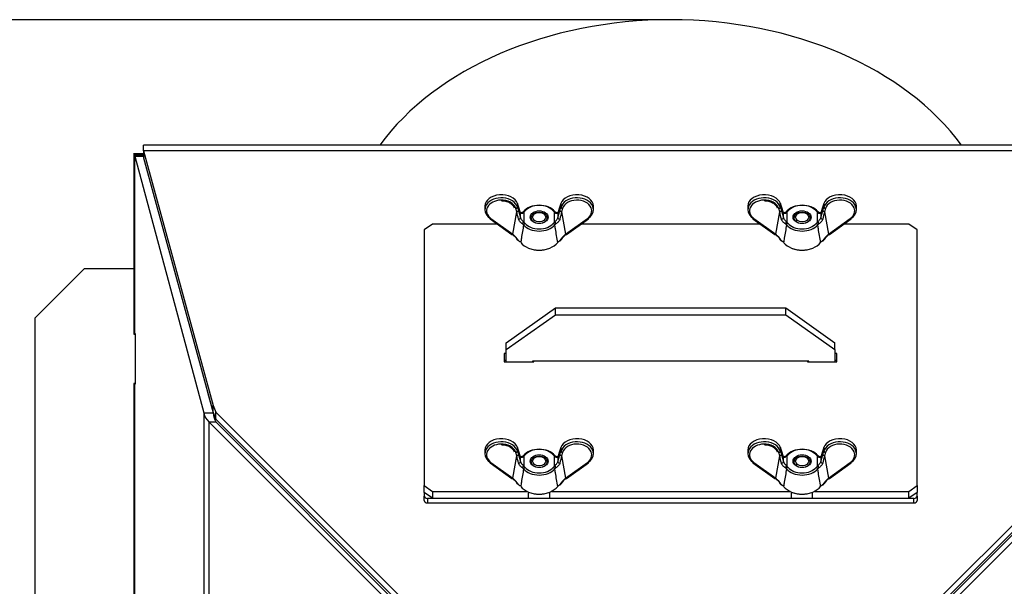
# Model space of a CAD drawing. Units: millimetres. Extents: x 0 to 847, y 297 to 1188.
# Drawn here: x 72 to 102, y 497 to 514 of the extents above; entities that cross this region are included whole.
import ezdxf

# ---------------------------------------------------------------- set-up
doc = ezdxf.new("R2010")
doc.units = ezdxf.units.MM
for name, color, linetype in [('Default', 7, 'Continuous'), ('H03-155-3', 7, 'Continuous'), ('H03-156-1', 7, 'Continuous'), ('H03-199_TES004', 7, 'Continuous'), ('H03-202-0', 7, 'Continuous'), ('H03-203-1', 7, 'Continuous'), ('H03-204-0', 7, 'Continuous'), ('H03-206-0', 7, 'Continuous'), ('H03-207-0', 7, 'Continuous'), ('NUT_DIN_315_M6_0', 7, 'Continuous'), ('SCREW_DIN_933_M6', 7, 'Continuous')]:
    doc.layers.add(name, color=color, linetype=linetype)
doc.styles.add('SEACAD_Arial', font='ARIALN.TTF', dxfattribs={"width": 0.83})
doc.dimstyles.new('ISO', dxfattribs={"dimtxt": 5.25, "dimasz": 5.25, "dimexe": 2.625, "dimexo": 0, "dimgap": 2.625, "dimtad": 1, "dimdec": 0, "dimlfac": 10, "dimrnd": 10, "dimtxsty": 'SEACAD_Arial', "dimblk1": '_SE_FILLED', "dimblk2": '_SE_FILLED', "dimsah": 1, "dimcen": 2.625, "dimadec": 0, "dimazin": 0, "dimtfac": 1, "dimtdec": 0, "dimtmove": 0, "dimatfit": 3, "dimfxl": 0, "dimtolj": 1, "dimarcsym": 0})

# ---------------------------------------------------------------- blocks, each defined once
blk = doc.blocks.new('SE14')
at = {"layer": 'H03-155-3', "color": 7, "linetype": 'Continuous'}
blk.add_ellipse((91.956, 506.868), major_axis=(9.95, 0), ratio=0.707107, start_param=0.474775, end_param=2.666817, dxfattribs=at)
at = {"layer": 'H03-156-1', "color": 7, "linetype": 'Continuous'}
for p, q in [((72.62, 504.835), (74.12, 506.335)), ((74.12, 506.335), (75.62, 506.335)), ((75.62, 506.335), (75.62, 504.335)), ((72.62, 469.335), (72.62, 504.835)), ((75.62, 504.335), (75.664, 504.335)), ((75.664, 502.835), (75.62, 502.835)), ((75.62, 502.835), (75.62, 487.085))]:
    blk.add_line(p, q, dxfattribs=at)
at = {"layer": 'H03-199_TES004', "color": 7, "linetype": 'Continuous'}
for p, q in [((84.456, 499.514), (84.456, 499.408)), ((84.456, 499.267), (84.456, 499.408)), ((99.456, 499.408), (99.456, 499.514)), ((99.456, 499.408), (99.456, 499.267)), ((84.556, 499.338), (99.356, 499.338)), ((84.556, 499.338), (84.556, 499.196)), ((84.556, 499.196), (99.356, 499.196)), ((99.356, 499.196), (99.356, 499.338))]:
    blk.add_line(p, q, dxfattribs=at)
for centre, major_axis, start_param, end_param in [((84.556, 499.408), (-0.1, 0), 0, 1.570796), ((99.356, 499.408), (-0.1, 0), 1.570796, 3.141593), ((84.556, 499.267), (0.1, 0), 3.141593, 4.712389), ((99.356, 499.267), (0.1, 0), 4.712389, 6.283185)]:
    blk.add_ellipse(centre, major_axis=major_axis, ratio=0.707107, start_param=start_param, end_param=end_param, dxfattribs=at)
at = {"layer": 'H03-202-0', "color": 7, "linetype": 'Continuous'}
for p, q in [((75.62, 509.835), (75.916, 509.835)), ((75.62, 509.835), (75.62, 506.335)), ((75.641, 509.791), (75.641, 504.355)), ((75.641, 509.791), (75.93, 509.791)), ((75.656, 509.747), (77.749, 501.935)), ((75.656, 509.747), (75.916, 509.747)), ((75.641, 504.355), (75.62, 504.355)), ((75.641, 504.355), (75.664, 504.355)), ((75.664, 504.355), (75.664, 502.815)), ((75.641, 502.815), (75.62, 502.815)), ((75.641, 502.815), (75.641, 487.105)), ((75.664, 502.815), (75.641, 502.815)), ((77.869, 502.568), (78.039, 501.935)), ((77.749, 501.935), (77.749, 465.635)), ((77.749, 501.935), (78.039, 501.935)), ((77.904, 501.667), (77.904, 465.635)), ((77.904, 501.667), (83.664, 495.907)), ((77.904, 501.667), (78.116, 501.667)), ((78.116, 501.667), (83.876, 495.907))]:
    blk.add_line(p, q, dxfattribs=at)
for centre, radius, start, end in [((74.695, 509.372), 1.035, 23.9323, 26.586), ((78.328, 502.091), 0.6, 195, 225)]:
    blk.add_arc(centre, radius, start, end, dxfattribs=at)
for centre, major_axis, ratio, start_param, end_param in [((75.6, 509.525), (0, 0.308), 0.258819, -0.767789, -0.527659), ((78.328, 502.091), (0, -0.6), 0.5, 4.974188, 5.497787)]:
    blk.add_ellipse(centre, major_axis=major_axis, ratio=ratio, start_param=start_param, end_param=end_param, dxfattribs=at)
at = {"layer": 'H03-203-1', "color": 7, "linetype": 'Continuous'}
for p, q in [((100.037, 495.907), (105.796, 501.667)), ((100.249, 495.907), (106.009, 501.667))]:
    blk.add_line(p, q, dxfattribs=at)
at = {"layer": 'H03-204-0', "color": 7, "linetype": 'Continuous'}
for p, q in [((75.916, 509.909), (75.916, 510.085)), ((107.996, 510.085), (75.916, 510.085)), ((107.996, 509.909), (75.916, 509.909)), ((75.916, 509.909), (75.916, 509.697)), ((75.916, 509.909), (78.039, 502.161)), ((75.916, 509.697), (78.039, 501.949)), ((78.039, 501.949), (78.039, 502.161)), ((78.039, 502.161), (78.116, 501.96)), ((78.039, 501.949), (78.116, 501.748)), ((78.116, 501.748), (78.116, 501.96)), ((78.116, 501.96), (83.876, 496.2)), ((100.037, 496.2), (105.796, 501.96)), ((78.116, 501.748), (83.876, 495.988)), ((100.037, 495.988), (105.796, 501.748))]:
    blk.add_line(p, q, dxfattribs=at)
at = {"layer": 'H03-206-0', "color": 7, "linetype": 'Continuous'}
for p, q in [((84.706, 507.681), (84.456, 507.505)), ((84.456, 507.505), (84.456, 499.727)), ((86.689, 507.681), (84.706, 507.681)), ((94.689, 507.681), (89.223, 507.681)), ((99.206, 507.681), (97.223, 507.681)), ((99.456, 507.505), (99.206, 507.681)), ((99.456, 499.727), (99.456, 507.505)), ((86.956, 503.743), (86.896, 503.743)), ((86.896, 503.743), (86.896, 503.488)), ((97.016, 503.743), (96.956, 503.743)), ((97.016, 503.488), (97.016, 503.743)), ((86.956, 503.531), (86.896, 503.531)), ((86.896, 503.488), (87.796, 503.488)), ((87.796, 503.488), (87.796, 503.51)), ((96.116, 503.51), (96.116, 503.488)), ((96.116, 503.488), (97.016, 503.488)), ((97.016, 503.531), (96.956, 503.531)), ((84.456, 499.727), (84.706, 499.55)), ((84.456, 499.514), (84.456, 499.727)), ((99.206, 499.55), (99.456, 499.727)), ((99.456, 499.727), (99.456, 499.514)), ((84.706, 499.338), (84.456, 499.514)), ((84.706, 499.55), (87.583, 499.55)), ((84.706, 499.55), (84.706, 499.338)), ((87.636, 499.338), (87.636, 499.526)), ((88.276, 499.338), (88.276, 499.526)), ((88.329, 499.55), (95.583, 499.55)), ((95.636, 499.338), (95.636, 499.526)), ((96.276, 499.338), (96.276, 499.526)), ((96.329, 499.55), (99.206, 499.55)), ((99.206, 499.338), (99.206, 499.55)), ((99.456, 499.514), (99.206, 499.338)), ((84.706, 499.338), (87.636, 499.338)), ((88.276, 499.338), (95.636, 499.338)), ((96.276, 499.338), (99.206, 499.338))]:
    blk.add_line(p, q, dxfattribs=at)
at = {"layer": 'H03-207-0', "color": 7, "linetype": 'Continuous'}
for p, q in [((86.956, 504.075), (88.456, 505.136)), ((88.456, 505.136), (95.456, 505.136)), ((88.456, 504.924), (88.456, 505.136)), ((95.456, 505.136), (96.956, 504.075)), ((95.456, 504.924), (95.456, 505.136)), ((86.956, 503.863), (88.456, 504.924)), ((88.456, 504.924), (95.456, 504.924)), ((95.456, 504.924), (96.956, 503.863)), ((86.956, 503.863), (86.956, 504.075)), ((96.956, 503.863), (96.956, 504.075)), ((86.956, 503.488), (86.956, 503.863)), ((96.956, 503.863), (96.956, 503.488)), ((96.156, 503.51), (87.756, 503.51)), ((87.756, 503.51), (87.756, 503.488)), ((96.156, 503.488), (96.156, 503.51))]:
    blk.add_line(p, q, dxfattribs=at)
at = {"layer": 'NUT_DIN_315_M6_0', "color": 7, "linetype": 'Continuous'}
for p, q in [((86.306, 508.233), (86.306, 508.12)), ((87.275, 508.059), (87.246, 508.156)), ((87.323, 508.222), (87.293, 508.314)), ((87.295, 508.307), (87.295, 508.198)), ((87.324, 508.215), (87.295, 508.307)), ((87.295, 508.198), (87.324, 508.1)), ((87.389, 508.023), (87.324, 508.215)), ((87.324, 508.1), (87.389, 507.875)), ((87.524, 508.079), (87.487, 508.043)), ((88.426, 508.043), (88.389, 508.079)), ((88.588, 508.215), (88.524, 508.023)), ((88.524, 507.875), (88.588, 508.1)), ((88.618, 508.307), (88.588, 508.215)), ((88.588, 508.1), (88.618, 508.198)), ((88.619, 508.314), (88.59, 508.222)), ((88.618, 508.307), (88.618, 508.198)), ((88.667, 508.156), (88.637, 508.059)), ((89.606, 508.12), (89.606, 508.233)), ((94.306, 508.233), (94.306, 508.12)), ((95.275, 508.059), (95.246, 508.156)), ((95.323, 508.222), (95.293, 508.314)), ((95.295, 508.307), (95.295, 508.198)), ((95.324, 508.215), (95.295, 508.307)), ((95.295, 508.198), (95.324, 508.1)), ((95.389, 508.023), (95.324, 508.215)), ((95.324, 508.1), (95.389, 507.875)), ((95.524, 508.079), (95.487, 508.043)), ((96.426, 508.043), (96.389, 508.079)), ((96.588, 508.215), (96.524, 508.023)), ((96.524, 507.875), (96.588, 508.1)), ((96.618, 508.307), (96.588, 508.215)), ((96.588, 508.1), (96.618, 508.198)), ((96.619, 508.314), (96.59, 508.222)), ((96.618, 508.307), (96.618, 508.198)), ((96.667, 508.156), (96.637, 508.059)), ((97.606, 508.12), (97.606, 508.233)), ((86.46, 507.847), (87.125, 507.367)), ((86.489, 507.853), (87.155, 507.373)), ((87.155, 507.373), (87.275, 508.059)), ((87.389, 507.875), (87.389, 508.023)), ((87.449, 508.035), (87.481, 508.066)), ((87.487, 508.043), (87.487, 507.744)), ((88.426, 507.744), (88.426, 508.043)), ((88.431, 508.066), (88.463, 508.035)), ((88.524, 508.023), (88.524, 507.875)), ((88.637, 508.059), (88.758, 507.373)), ((88.758, 507.373), (89.423, 507.853)), ((88.787, 507.367), (89.452, 507.847)), ((94.46, 507.847), (95.125, 507.367)), ((94.489, 507.853), (95.155, 507.373)), ((95.155, 507.373), (95.275, 508.059)), ((95.389, 507.875), (95.389, 508.023)), ((95.449, 508.035), (95.481, 508.066)), ((95.487, 508.043), (95.487, 507.744)), ((96.426, 507.744), (96.426, 508.043)), ((96.431, 508.066), (96.463, 508.035)), ((96.524, 508.023), (96.524, 507.875)), ((96.637, 508.059), (96.758, 507.373)), ((96.758, 507.373), (97.423, 507.853)), ((96.787, 507.367), (97.452, 507.847)), ((87.481, 507.659), (87.449, 507.689)), ((87.487, 507.744), (87.524, 507.708)), ((88.389, 507.708), (88.426, 507.744)), ((88.463, 507.689), (88.431, 507.659)), ((95.481, 507.659), (95.449, 507.689)), ((95.487, 507.744), (95.524, 507.708)), ((96.389, 507.708), (96.426, 507.744)), ((96.463, 507.689), (96.431, 507.659)), ((87.323, 500.798), (87.293, 500.89)), ((87.295, 500.882), (87.295, 500.774)), ((87.324, 500.79), (87.295, 500.882)), ((88.618, 500.882), (88.588, 500.79)), ((88.619, 500.89), (88.59, 500.798)), ((88.618, 500.882), (88.618, 500.774)), ((95.323, 500.798), (95.293, 500.89)), ((95.295, 500.882), (95.295, 500.774)), ((95.324, 500.79), (95.295, 500.882)), ((96.618, 500.882), (96.588, 500.79)), ((96.619, 500.89), (96.59, 500.798)), ((96.618, 500.882), (96.618, 500.774)), ((86.306, 500.808), (86.306, 500.696)), ((87.155, 499.948), (87.275, 500.634)), ((87.275, 500.634), (87.246, 500.732)), ((87.295, 500.774), (87.324, 500.676)), ((87.389, 500.599), (87.324, 500.79)), ((87.324, 500.676), (87.389, 500.45)), ((87.389, 500.45), (87.389, 500.599)), ((87.449, 500.611), (87.481, 500.641)), ((87.524, 500.654), (87.487, 500.619)), ((87.487, 500.619), (87.487, 500.319)), ((88.426, 500.619), (88.389, 500.654)), ((88.426, 500.319), (88.426, 500.619)), ((88.431, 500.641), (88.463, 500.611)), ((88.588, 500.79), (88.524, 500.599)), ((88.524, 500.45), (88.588, 500.676)), ((88.524, 500.599), (88.524, 500.45)), ((88.588, 500.676), (88.618, 500.774)), ((88.667, 500.732), (88.637, 500.634)), ((88.637, 500.634), (88.758, 499.948)), ((89.606, 500.696), (89.606, 500.808)), ((94.306, 500.808), (94.306, 500.696)), ((95.155, 499.948), (95.275, 500.634)), ((95.275, 500.634), (95.246, 500.732)), ((95.295, 500.774), (95.324, 500.676)), ((95.389, 500.599), (95.324, 500.79)), ((95.324, 500.676), (95.389, 500.45)), ((95.389, 500.45), (95.389, 500.599)), ((95.449, 500.611), (95.481, 500.641)), ((95.524, 500.654), (95.487, 500.619)), ((95.487, 500.619), (95.487, 500.319)), ((96.426, 500.619), (96.389, 500.654)), ((96.426, 500.319), (96.426, 500.619)), ((96.431, 500.641), (96.463, 500.611)), ((96.588, 500.79), (96.524, 500.599)), ((96.524, 500.45), (96.588, 500.676)), ((96.524, 500.599), (96.524, 500.45)), ((96.588, 500.676), (96.618, 500.774)), ((96.667, 500.732), (96.637, 500.634)), ((96.637, 500.634), (96.758, 499.948)), ((97.606, 500.696), (97.606, 500.808)), ((86.46, 500.422), (87.125, 499.942)), ((86.489, 500.429), (87.155, 499.948)), ((87.487, 500.319), (87.524, 500.284)), ((88.389, 500.284), (88.426, 500.319)), ((88.758, 499.948), (89.423, 500.429)), ((88.787, 499.942), (89.452, 500.422)), ((94.46, 500.422), (95.125, 499.942)), ((94.489, 500.429), (95.155, 499.948)), ((95.487, 500.319), (95.524, 500.284)), ((96.389, 500.284), (96.426, 500.319)), ((96.758, 499.948), (97.423, 500.429)), ((96.787, 499.942), (97.452, 500.422)), ((87.481, 500.235), (87.449, 500.265)), ((88.463, 500.265), (88.431, 500.235)), ((95.481, 500.235), (95.449, 500.265)), ((96.463, 500.265), (96.431, 500.235))]:
    blk.add_line(p, q, dxfattribs=at)
for centre, radius, start, end in [((75.163, 505.197), 12.445, 12.2408, 13.2912), ((100.749, 505.197), 12.445, 166.7087, 167.7592), ((83.163, 505.197), 12.445, 12.2408, 13.2912), ((108.749, 505.197), 12.445, 166.7087, 167.7592), ((86.585, 506.652), 0.905, 37.8824, 52.1592), ((86.569, 506.687), 0.902, 33.3157, 49.5377), ((87.351, 507.226), 0.0584, 213.6714, 245.548), ((87.201, 506.966), 0.248, 39.3664, 60.599), ((88.711, 506.966), 0.248, 119.4011, 140.6335), ((89.349, 506.681), 0.91, 130.5372, 146.6094), ((89.335, 506.645), 0.914, 126.301, 142.0353), ((94.585, 506.652), 0.905, 37.8824, 52.1592), ((94.569, 506.687), 0.902, 33.3157, 49.5377), ((95.351, 507.226), 0.0584, 213.6714, 245.548), ((95.201, 506.966), 0.248, 39.3664, 60.599), ((96.711, 506.966), 0.248, 119.4011, 140.6335), ((97.349, 506.681), 0.91, 130.5372, 146.6094), ((97.335, 506.645), 0.914, 126.301, 142.0353), ((75.163, 497.773), 12.445, 12.2408, 13.2912), ((100.749, 497.773), 12.445, 166.7087, 167.7592), ((83.163, 497.773), 12.445, 12.2408, 13.2912), ((108.749, 497.773), 12.445, 166.7087, 167.7592), ((86.585, 499.227), 0.905, 37.8824, 52.1592), ((86.569, 499.262), 0.902, 33.3157, 49.5377), ((87.351, 499.801), 0.0584, 213.6714, 245.548), ((87.201, 499.542), 0.248, 39.3664, 60.599), ((88.711, 499.542), 0.248, 119.4011, 140.6335), ((89.349, 499.257), 0.91, 130.5372, 146.6094), ((89.335, 499.221), 0.914, 126.301, 142.0353), ((94.585, 499.227), 0.905, 37.8824, 52.1592), ((94.569, 499.262), 0.902, 33.3157, 49.5377), ((95.351, 499.801), 0.0584, 213.6714, 245.548), ((95.201, 499.542), 0.248, 39.3664, 60.599), ((96.711, 499.542), 0.248, 119.4011, 140.6335), ((97.349, 499.257), 0.91, 130.5372, 146.6094), ((97.335, 499.221), 0.914, 126.301, 142.0353)]:
    blk.add_arc(centre, radius, start, end, dxfattribs=at)
for centre, major_axis, ratio, start_param, end_param in [((86.806, 508.12), (0.5, 0), 0.725824, 0.216631, 3.931175), ((86.806, 508.233), (0.5, 0), 0.688389, 0.216631, 3.141593), ((86.806, 508.086), (0.45, 0), 0.727904, 1.618929, 3.931175), ((86.806, 508.086), (0.45, 0), 0.727904, 0.216631, 1.618929), ((89.106, 508.233), (-0.5, 0), 0.688389, 3.141593, 6.066554), ((89.106, 508.12), (-0.5, 0), 0.725824, 2.35201, 6.066554), ((89.106, 508.086), (-0.45, 0), 0.727904, 3.433724, 6.066554), ((94.806, 508.12), (0.5, 0), 0.725824, 0.216631, 3.931175), ((94.806, 508.233), (0.5, 0), 0.688389, 0.216631, 3.141593), ((94.806, 508.086), (0.45, 0), 0.727904, 1.618929, 3.931175), ((94.806, 508.086), (0.45, 0), 0.727904, 0.216631, 1.618929), ((97.106, 508.233), (-0.5, 0), 0.688389, 3.141593, 6.066554), ((97.106, 508.12), (-0.5, 0), 0.725824, 2.35201, 6.066554), ((97.106, 508.086), (-0.45, 0), 0.727904, 3.433724, 6.066554), ((87.246, 508.191), (0.0479, 0.0145), 0.669992, 4.512519, 6.076996), ((87.275, 508.093), (0.0479, 0.0145), 0.669992, 4.512519, 6.076996), ((87.246, 508.299), (-0.0476, -0.0153), 0.710598, 2.923864, 3.141593), ((87.275, 508.207), (-0.0476, -0.0153), 0.710598, 2.923864, 3.141593), ((87.956, 507.863), (-0.555, 0), 0.707107, 3.685909, 5.738869), ((87.524, 508.044), (0.038, -0.0325), 0.604917, 2.048609, 3.49505), ((87.956, 507.894), (0.506, 0), 0.707107, 0.544317, 2.597276), ((88.389, 508.044), (-0.038, -0.0325), 0.604917, 2.788135, 4.234576), ((88.637, 508.207), (0.0476, -0.0153), 0.710598, 3.141593, 3.359321), ((88.637, 508.093), (-0.0479, 0.0145), 0.669992, 0.206189, 1.770666), ((88.667, 508.299), (0.0476, -0.0153), 0.710598, 3.141593, 3.359321), ((88.667, 508.191), (-0.0479, 0.0145), 0.669992, 0.206189, 1.770666), ((89.106, 508.086), (-0.45, 0), 0.727904, 2.35201, 3.433724), ((95.246, 508.191), (0.0479, 0.0145), 0.669992, 4.512519, 6.076996), ((95.275, 508.093), (0.0479, 0.0145), 0.669992, 4.512519, 6.076996), ((95.246, 508.299), (-0.0476, -0.0153), 0.710598, 2.923864, 3.141593), ((95.275, 508.207), (-0.0476, -0.0153), 0.710598, 2.923864, 3.141593), ((95.956, 507.863), (-0.555, 0), 0.707107, 3.685909, 5.738869), ((95.524, 508.044), (0.038, -0.0325), 0.604917, 2.048609, 3.49505), ((95.956, 507.894), (0.506, 0), 0.707107, 0.544317, 2.597276), ((96.389, 508.044), (-0.038, -0.0325), 0.604917, 2.788135, 4.234576), ((96.637, 508.207), (0.0476, -0.0153), 0.710598, 3.141593, 3.359321), ((96.637, 508.093), (-0.0479, 0.0145), 0.669992, 0.206189, 1.770666), ((96.667, 508.299), (0.0476, -0.0153), 0.710598, 3.141593, 3.359321), ((96.667, 508.191), (-0.0479, 0.0145), 0.669992, 0.206189, 1.770666), ((97.106, 508.086), (-0.45, 0), 0.727904, 2.35201, 3.433724), ((86.489, 507.888), (0.0293, 0.0405), 0.483156, 2.530864, 3.141593), ((86.489, 507.888), (0.0293, 0.0405), 0.483156, 3.141593, 4.122537), ((87.34, 507.868), (0.0482, 0.0132), 0.592197, 4.250753, 6.093432), ((87.487, 508.008), (0.0313, -0.039), 0.530115, 2.155409, 3.111181), ((88.426, 508.008), (-0.0313, -0.039), 0.530115, 3.161485, 4.127776), ((88.572, 508.016), (0.047, -0.0169), 0.777105, 3.144149, 3.385492), ((88.572, 507.868), (-0.0482, 0.0132), 0.592197, 0.189753, 2.032432), ((89.423, 507.888), (-0.0293, 0.0405), 0.483156, 2.160648, 3.141593), ((94.489, 507.888), (0.0293, 0.0405), 0.483156, 2.530864, 3.141593), ((94.489, 507.888), (0.0293, 0.0405), 0.483156, 3.141593, 4.122537), ((95.34, 507.868), (0.0482, 0.0132), 0.592197, 4.250753, 6.093432), ((95.487, 508.008), (0.0313, -0.039), 0.530115, 2.155409, 3.111181), ((96.426, 508.008), (-0.0313, -0.039), 0.530115, 3.161485, 4.127776), ((96.572, 508.016), (0.047, -0.0169), 0.777105, 3.144149, 3.385492), ((96.572, 507.868), (-0.0482, 0.0132), 0.592197, 0.189753, 2.032432), ((97.423, 507.888), (-0.0293, 0.0405), 0.483156, 2.160648, 3.141593), ((87.487, 507.709), (0.0313, 0.039), 0.530115, 0.986183, 2.441837), ((87.524, 507.673), (0.038, 0.0325), 0.604917, 1.092984, 2.539425), ((87.956, 507.863), (0.555, 0), 0.707107, 3.685909, 5.738869), ((87.956, 507.894), (-0.506, 0), 0.707107, 0.544317, 2.597276), ((88.389, 507.673), (-0.038, 0.0325), 0.604917, 3.74376, 5.190202), ((88.426, 507.709), (-0.0313, 0.039), 0.530115, 3.841349, 5.297002), ((95.487, 507.709), (0.0313, 0.039), 0.530115, 0.986183, 2.441837), ((95.524, 507.673), (0.038, 0.0325), 0.604917, 1.092984, 2.539425), ((95.956, 507.863), (0.555, 0), 0.707107, 3.685909, 5.738869), ((95.956, 507.894), (-0.506, 0), 0.707107, 0.544317, 2.597276), ((96.389, 507.673), (-0.038, 0.0325), 0.604917, 3.74376, 5.190202), ((96.426, 507.709), (-0.0313, 0.039), 0.530115, 3.841349, 5.297002), ((87.155, 507.407), (0.0293, 0.0405), 0.483156, 3.141593, 4.122537), ((87.339, 507.194), (0.0126, 0.0216), 0.450905, 2.382026, 3.148955), ((88.574, 507.194), (-0.0126, 0.0216), 0.450905, 3.135922, 3.901159), ((88.758, 507.407), (-0.0293, 0.0405), 0.483156, 2.160648, 3.141593), ((95.155, 507.407), (0.0293, 0.0405), 0.483156, 3.141593, 4.122537), ((95.339, 507.194), (0.0126, 0.0216), 0.450905, 2.382026, 3.148955), ((96.574, 507.194), (-0.0126, 0.0216), 0.450905, 3.135922, 3.901159), ((96.758, 507.407), (-0.0293, 0.0405), 0.483156, 2.160648, 3.141593), ((87.956, 507.348), (-0.646, 0), 0.707107, 0.512777, 2.628816), ((87.956, 507.328), (0.622, 0), 0.707107, 4.212815, 5.211962), ((95.956, 507.348), (-0.646, 0), 0.707107, 0.512777, 2.628816), ((95.956, 507.328), (0.622, 0), 0.707107, 4.212841, 5.211938), ((86.806, 500.696), (0.5, 0), 0.725824, 0.216631, 3.931175), ((86.806, 500.808), (0.5, 0), 0.688389, 0.216631, 3.141593), ((86.806, 500.661), (0.45, 0), 0.727904, 1.618929, 3.931175), ((86.806, 500.661), (0.45, 0), 0.727904, 0.216631, 1.618929), ((87.246, 500.875), (-0.0476, -0.0153), 0.710598, 2.923864, 3.141593), ((89.106, 500.808), (-0.5, 0), 0.688389, 3.141593, 6.066554), ((89.106, 500.696), (-0.5, 0), 0.725824, 2.35201, 6.066554), ((88.667, 500.875), (0.0476, -0.0153), 0.710598, 3.141591, 3.359321), ((89.106, 500.661), (-0.45, 0), 0.727904, 3.433724, 6.066554), ((94.806, 500.696), (0.5, 0), 0.725824, 0.216631, 3.931175), ((94.806, 500.808), (0.5, 0), 0.688389, 0.216631, 3.141593), ((94.806, 500.661), (0.45, 0), 0.727904, 1.618929, 3.931175), ((94.806, 500.661), (0.45, 0), 0.727904, 0.216631, 1.618929), ((95.246, 500.875), (-0.0476, -0.0153), 0.710598, 2.923864, 3.141593), ((97.106, 500.808), (-0.5, 0), 0.688389, 3.141593, 6.066554), ((97.106, 500.696), (-0.5, 0), 0.725824, 2.35201, 6.066554), ((96.667, 500.875), (0.0476, -0.0153), 0.710598, 3.141591, 3.359321), ((97.106, 500.661), (-0.45, 0), 0.727904, 3.433724, 6.066554), ((87.246, 500.766), (0.0479, 0.0145), 0.669992, 4.512519, 6.076996), ((87.275, 500.668), (0.0479, 0.0145), 0.669992, 4.512519, 6.076996), ((87.275, 500.783), (-0.0476, -0.0153), 0.710598, 2.923864, 3.141593), ((87.487, 500.583), (0.0313, -0.039), 0.530115, 2.155409, 3.111181), ((87.956, 500.438), (-0.555, 0), 0.707107, 3.685909, 5.738869), ((87.524, 500.619), (0.038, -0.0325), 0.604917, 2.048609, 3.49505), ((87.956, 500.469), (0.506, 0), 0.707107, 0.544317, 2.597276), ((88.389, 500.619), (-0.038, -0.0325), 0.604917, 2.788135, 4.234576), ((88.426, 500.583), (-0.0313, -0.039), 0.530115, 3.161485, 4.127776), ((88.572, 500.591), (0.047, -0.0169), 0.777105, 3.144149, 3.385492), ((88.637, 500.783), (0.0476, -0.0153), 0.710598, 3.141593, 3.359321), ((88.637, 500.668), (-0.0479, 0.0145), 0.669992, 0.206189, 1.770666), ((88.667, 500.766), (-0.0479, 0.0145), 0.669992, 0.206189, 1.770666), ((89.106, 500.661), (-0.45, 0), 0.727904, 2.35201, 3.433724), ((95.246, 500.766), (0.0479, 0.0145), 0.669992, 4.512519, 6.076996), ((95.275, 500.668), (0.0479, 0.0145), 0.669992, 4.512519, 6.076996), ((95.275, 500.783), (-0.0476, -0.0153), 0.710598, 2.923864, 3.141593), ((95.487, 500.583), (0.0313, -0.039), 0.530115, 2.155409, 3.111181), ((95.956, 500.438), (-0.555, 0), 0.707107, 3.685909, 5.738869), ((95.524, 500.619), (0.038, -0.0325), 0.604917, 2.048609, 3.49505), ((95.956, 500.469), (0.506, 0), 0.707107, 0.544317, 2.597276), ((96.389, 500.619), (-0.038, -0.0325), 0.604917, 2.788135, 4.234576), ((96.426, 500.583), (-0.0313, -0.039), 0.530115, 3.161485, 4.127776), ((96.572, 500.591), (0.047, -0.0169), 0.777105, 3.144149, 3.385492), ((96.637, 500.783), (0.0476, -0.0153), 0.710598, 3.141593, 3.359321), ((96.637, 500.668), (-0.0479, 0.0145), 0.669992, 0.206189, 1.770666), ((96.667, 500.766), (-0.0479, 0.0145), 0.669992, 0.206189, 1.770666), ((97.106, 500.661), (-0.45, 0), 0.727904, 2.35201, 3.433724), ((86.489, 500.463), (0.0293, 0.0405), 0.483156, 2.530864, 3.141593), ((86.489, 500.463), (0.0293, 0.0405), 0.483156, 3.141593, 4.122537), ((87.34, 500.443), (0.0482, 0.0132), 0.592197, 4.250753, 6.093432), ((87.487, 500.284), (0.0313, 0.039), 0.530115, 0.986183, 2.441837), ((87.524, 500.248), (0.038, 0.0325), 0.604917, 1.092984, 2.539425), ((87.956, 500.469), (-0.506, 0), 0.707107, 0.544317, 2.597276), ((88.389, 500.248), (-0.038, 0.0325), 0.604917, 3.74376, 5.190202), ((88.426, 500.284), (-0.0313, 0.039), 0.530115, 3.841349, 5.297002), ((88.572, 500.443), (-0.0482, 0.0132), 0.592197, 0.189753, 2.032432), ((89.423, 500.463), (-0.0293, 0.0405), 0.483156, 2.160648, 3.141593), ((94.489, 500.463), (0.0293, 0.0405), 0.483156, 2.530864, 3.141593), ((94.489, 500.463), (0.0293, 0.0405), 0.483156, 3.141593, 4.122537), ((95.34, 500.443), (0.0482, 0.0132), 0.592197, 4.250753, 6.093432), ((95.487, 500.284), (0.0313, 0.039), 0.530115, 0.986183, 2.441837), ((95.524, 500.248), (0.038, 0.0325), 0.604917, 1.092984, 2.539425), ((95.956, 500.469), (-0.506, 0), 0.707107, 0.544317, 2.597276), ((96.389, 500.248), (-0.038, 0.0325), 0.604917, 3.74376, 5.190202), ((96.426, 500.284), (-0.0313, 0.039), 0.530115, 3.841349, 5.297002), ((96.572, 500.443), (-0.0482, 0.0132), 0.592197, 0.189753, 2.032432), ((97.423, 500.463), (-0.0293, 0.0405), 0.483156, 2.160648, 3.141594), ((87.956, 500.438), (0.555, 0), 0.707107, 3.685909, 5.738869), ((95.956, 500.438), (0.555, 0), 0.707107, 3.685909, 5.738869), ((87.155, 499.983), (0.0293, 0.0405), 0.483156, 3.141593, 4.122537), ((87.339, 499.769), (0.0126, 0.0216), 0.450905, 2.382026, 3.148955), ((87.956, 499.923), (-0.646, 0), 0.707107, 0.512777, 2.628816), ((88.574, 499.769), (-0.0126, 0.0216), 0.450905, 3.135922, 3.901159), ((88.758, 499.983), (-0.0293, 0.0405), 0.483156, 2.160648, 3.141593), ((95.155, 499.983), (0.0293, 0.0405), 0.483156, 3.141593, 4.122537), ((95.339, 499.769), (0.0126, 0.0216), 0.450905, 2.382026, 3.148955), ((95.956, 499.923), (-0.646, 0), 0.707107, 0.512777, 2.628816), ((96.574, 499.769), (-0.0126, 0.0216), 0.450905, 3.135922, 3.901159), ((96.758, 499.983), (-0.0293, 0.0405), 0.483156, 2.160648, 3.141593), ((87.956, 499.903), (0.622, 0), 0.707107, 4.212876, 5.211903), ((95.956, 499.903), (0.622, 0), 0.707107, 4.212859, 5.21192)]:
    blk.add_ellipse(centre, major_axis=major_axis, ratio=ratio, start_param=start_param, end_param=end_param, dxfattribs=at)
for centre, major_axis in [((87.956, 507.894), (-0.273, 0)), ((95.956, 507.894), (-0.273, 0)), ((87.956, 507.874), (0.246, 0)), ((95.956, 507.874), (0.246, 0)), ((87.956, 500.469), (-0.273, 0)), ((87.956, 500.45), (0.246, 0)), ((95.956, 500.469), (-0.273, 0)), ((95.956, 500.45), (0.246, 0))]:
    blk.add_ellipse(centre, major_axis=major_axis, ratio=0.707107, dxfattribs=at)
for points, knots in [([(86.798, 508.397), (86.849, 508.395), (86.937, 508.39), (87.063, 508.339), (87.158, 508.263), (87.184, 508.208), (87.198, 508.176)], [0, 0, 0, 0, 0.245397, 0.499096, 0.751454, 1, 1, 1, 1]), ([(94.798, 508.397), (94.849, 508.395), (94.937, 508.39), (95.063, 508.339), (95.158, 508.263), (95.184, 508.208), (95.198, 508.176)], [0, 0, 0, 0, 0.245397, 0.499096, 0.751454, 1, 1, 1, 1]), ([(87.449, 507.689), (87.438, 507.699), (87.425, 507.708), (87.406, 507.724), (87.399, 507.73), (87.386, 507.742), (87.38, 507.748), (87.362, 507.767), (87.351, 507.781), (87.334, 507.808), (87.329, 507.822), (87.326, 507.836)], [0, 0, 0, 0, 0.25, 0.25, 0.375, 0.375, 0.5, 0.5, 0.75, 0.75, 1, 1, 1, 1]), ([(87.455, 508.049), (87.446, 508.042), (87.43, 508.028), (87.402, 508.023), (87.388, 508.03), (87.387, 508.031), (87.387, 508.035), (87.387, 508.036)], [0, 0, 0, 0, 0.1856, 0.418892, 0.662334, 0.929017, 1, 1, 1, 1]), ([(87.487, 508.043), (87.479, 508.034), (87.471, 508.026), (87.453, 508.013), (87.444, 508.008), (87.424, 508.003), (87.415, 508.003), (87.399, 508.009), (87.392, 508.015), (87.389, 508.023)], [0, 0, 0, 0, 0.25, 0.25, 0.5, 0.5, 0.75, 0.75, 1, 1, 1, 1]), ([(87.389, 507.875), (87.391, 507.869), (87.393, 507.863), (87.399, 507.851), (87.402, 507.844), (87.415, 507.826), (87.424, 507.814), (87.443, 507.792), (87.453, 507.782), (87.471, 507.762), (87.479, 507.753), (87.487, 507.744)], [0, 0, 0, 0, 0.125, 0.125, 0.25, 0.25, 0.5, 0.5, 0.75, 0.75, 1, 1, 1, 1]), ([(88.524, 508.023), (88.522, 508.019), (88.52, 508.016), (88.514, 508.01), (88.51, 508.007), (88.498, 508.003), (88.488, 508.003), (88.469, 508.008), (88.46, 508.013), (88.442, 508.026), (88.433, 508.034), (88.426, 508.043)], [0, 0, 0, 0, 0.125, 0.125, 0.25, 0.25, 0.5, 0.5, 0.75, 0.75, 1, 1, 1, 1]), ([(88.426, 507.744), (88.433, 507.753), (88.442, 507.762), (88.459, 507.782), (88.469, 507.792), (88.488, 507.814), (88.498, 507.826), (88.514, 507.85), (88.52, 507.863), (88.524, 507.875)], [0, 0, 0, 0, 0.25, 0.25, 0.5, 0.5, 0.75, 0.75, 1, 1, 1, 1]), ([(88.525, 508.033), (88.525, 508.03), (88.523, 508.027), (88.503, 508.024), (88.476, 508.032), (88.463, 508.044), (88.458, 508.049)], [0, 0, 0, 0, 0.344808, 0.595394, 0.868746, 1, 1, 1, 1]), ([(88.587, 507.836), (88.584, 507.822), (88.578, 507.809), (88.562, 507.781), (88.551, 507.768), (88.527, 507.742), (88.514, 507.73), (88.488, 507.709), (88.475, 507.699), (88.463, 507.689)], [0, 0, 0, 0, 0.25, 0.25, 0.5, 0.5, 0.75, 0.75, 1, 1, 1, 1]), ([(95.449, 507.689), (95.438, 507.699), (95.425, 507.708), (95.406, 507.724), (95.399, 507.73), (95.386, 507.742), (95.38, 507.748), (95.362, 507.767), (95.351, 507.781), (95.334, 507.808), (95.329, 507.822), (95.326, 507.836)], [0, 0, 0, 0, 0.25, 0.25, 0.375, 0.375, 0.5, 0.5, 0.75, 0.75, 1, 1, 1, 1]), ([(95.455, 508.049), (95.446, 508.042), (95.43, 508.028), (95.402, 508.023), (95.388, 508.03), (95.387, 508.031), (95.387, 508.035), (95.387, 508.036)], [0, 0, 0, 0, 0.1856, 0.418892, 0.662334, 0.929017, 1, 1, 1, 1]), ([(95.487, 508.043), (95.479, 508.034), (95.471, 508.026), (95.453, 508.013), (95.444, 508.008), (95.424, 508.003), (95.415, 508.003), (95.399, 508.009), (95.392, 508.015), (95.389, 508.023)], [0, 0, 0, 0, 0.25, 0.25, 0.5, 0.5, 0.75, 0.75, 1, 1, 1, 1]), ([(95.389, 507.875), (95.391, 507.869), (95.393, 507.863), (95.399, 507.851), (95.402, 507.844), (95.415, 507.826), (95.424, 507.814), (95.443, 507.792), (95.453, 507.782), (95.471, 507.762), (95.479, 507.753), (95.487, 507.744)], [0, 0, 0, 0, 0.125, 0.125, 0.25, 0.25, 0.5, 0.5, 0.75, 0.75, 1, 1, 1, 1]), ([(96.524, 508.023), (96.522, 508.019), (96.52, 508.016), (96.514, 508.01), (96.51, 508.007), (96.498, 508.003), (96.488, 508.003), (96.469, 508.008), (96.46, 508.013), (96.442, 508.026), (96.433, 508.034), (96.426, 508.043)], [0, 0, 0, 0, 0.125, 0.125, 0.25, 0.25, 0.5, 0.5, 0.75, 0.75, 1, 1, 1, 1]), ([(96.426, 507.744), (96.433, 507.753), (96.442, 507.762), (96.459, 507.782), (96.469, 507.792), (96.488, 507.814), (96.498, 507.826), (96.514, 507.85), (96.52, 507.863), (96.524, 507.875)], [0, 0, 0, 0, 0.25, 0.25, 0.5, 0.5, 0.75, 0.75, 1, 1, 1, 1]), ([(96.525, 508.033), (96.525, 508.03), (96.523, 508.027), (96.503, 508.024), (96.476, 508.032), (96.463, 508.044), (96.458, 508.049)], [0, 0, 0, 0, 0.344808, 0.595394, 0.868746, 1, 1, 1, 1]), ([(96.587, 507.836), (96.584, 507.822), (96.578, 507.809), (96.562, 507.781), (96.551, 507.768), (96.527, 507.742), (96.514, 507.73), (96.488, 507.709), (96.475, 507.699), (96.463, 507.689)], [0, 0, 0, 0, 0.25, 0.25, 0.5, 0.5, 0.75, 0.75, 1, 1, 1, 1]), ([(87.481, 507.659), (87.459, 507.524), (87.437, 507.389), (87.414, 507.253), (87.407, 507.21), (87.4, 507.167), (87.393, 507.124)], [0, 0, 0, 0, 0.757272, 0.757272, 0.757272, 1, 1, 1, 1]), ([(88.52, 507.124), (88.497, 507.262), (88.474, 507.402), (88.451, 507.541), (88.444, 507.58), (88.438, 507.62), (88.431, 507.659)], [0, 0, 0, 0, 0.778833, 0.778833, 0.778833, 1, 1, 1, 1]), ([(95.481, 507.659), (95.459, 507.524), (95.437, 507.389), (95.414, 507.253), (95.407, 507.21), (95.4, 507.167), (95.393, 507.124)], [0, 0, 0, 0, 0.757272, 0.757272, 0.757272, 1, 1, 1, 1]), ([(96.52, 507.124), (96.497, 507.262), (96.474, 507.402), (96.451, 507.541), (96.444, 507.58), (96.438, 507.62), (96.431, 507.659)], [0, 0, 0, 0, 0.778833, 0.778833, 0.778833, 1, 1, 1, 1]), ([(87.299, 507.208), (87.297, 507.201), (87.299, 507.196), (87.308, 507.187), (87.315, 507.184), (87.323, 507.182)], [0, 0, 0, 0, 0.5, 0.5, 1, 1, 1, 1]), ([(88.586, 507.173), (88.589, 507.175), (88.598, 507.18), (88.607, 507.187), (88.611, 507.193), (88.611, 507.193)], [0, 0, 0, 0, 0.310352, 0.970601, 1, 1, 1, 1]), ([(88.59, 507.182), (88.598, 507.184), (88.605, 507.187), (88.61, 507.192), (88.61, 507.193), (88.611, 507.193)], [0, 0, 0, 0, 0.5, 0.5, 0.5752887, 0.5752887, 0.5752887, 0.5752887]), ([(95.299, 507.208), (95.297, 507.201), (95.299, 507.196), (95.308, 507.187), (95.315, 507.184), (95.323, 507.182)], [0, 0, 0, 0, 0.5, 0.5, 1, 1, 1, 1]), ([(96.586, 507.173), (96.589, 507.175), (96.598, 507.18), (96.607, 507.187), (96.611, 507.193), (96.611, 507.193)], [0, 0, 0, 0, 0.310352, 0.970601, 1, 1, 1, 1]), ([(96.59, 507.182), (96.598, 507.184), (96.605, 507.187), (96.61, 507.192), (96.61, 507.193), (96.611, 507.193)], [0, 0, 0, 0, 0.5, 0.5, 0.5752887, 0.5752887, 0.5752887, 0.5752887]), ([(86.798, 500.972), (86.849, 500.97), (86.937, 500.965), (87.063, 500.915), (87.158, 500.839), (87.184, 500.784), (87.198, 500.751)], [0, 0, 0, 0, 0.245397, 0.499096, 0.751454, 1, 1, 1, 1]), ([(94.798, 500.972), (94.849, 500.97), (94.937, 500.965), (95.063, 500.915), (95.158, 500.839), (95.184, 500.784), (95.198, 500.751)], [0, 0, 0, 0, 0.245397, 0.499096, 0.751454, 1, 1, 1, 1]), ([(87.455, 500.625), (87.446, 500.617), (87.43, 500.604), (87.402, 500.599), (87.388, 500.605), (87.387, 500.607), (87.387, 500.611), (87.387, 500.612)], [0, 0, 0, 0, 0.1856, 0.418892, 0.662334, 0.929017, 1, 1, 1, 1]), ([(87.487, 500.619), (87.479, 500.61), (87.471, 500.602), (87.453, 500.588), (87.444, 500.583), (87.424, 500.578), (87.415, 500.578), (87.399, 500.584), (87.392, 500.59), (87.389, 500.599)], [0, 0, 0, 0, 0.25, 0.25, 0.5, 0.5, 0.75, 0.75, 1, 1, 1, 1]), ([(88.524, 500.599), (88.522, 500.594), (88.52, 500.591), (88.514, 500.585), (88.51, 500.583), (88.498, 500.578), (88.488, 500.578), (88.469, 500.583), (88.46, 500.588), (88.442, 500.601), (88.433, 500.61), (88.426, 500.619)], [0, 0, 0, 0, 0.125, 0.125, 0.25, 0.25, 0.5, 0.5, 0.75, 0.75, 1, 1, 1, 1]), ([(88.525, 500.608), (88.525, 500.605), (88.523, 500.603), (88.503, 500.599), (88.476, 500.607), (88.463, 500.619), (88.458, 500.624)], [0, 0, 0, 0, 0.344808, 0.595394, 0.868746, 1, 1, 1, 1]), ([(95.455, 500.625), (95.446, 500.617), (95.43, 500.604), (95.402, 500.599), (95.388, 500.605), (95.387, 500.607), (95.387, 500.611), (95.387, 500.612)], [0, 0, 0, 0, 0.1856, 0.418892, 0.662334, 0.929017, 1, 1, 1, 1]), ([(95.487, 500.619), (95.479, 500.61), (95.471, 500.602), (95.453, 500.588), (95.444, 500.583), (95.424, 500.578), (95.415, 500.578), (95.399, 500.584), (95.392, 500.59), (95.389, 500.599)], [0, 0, 0, 0, 0.25, 0.25, 0.5, 0.5, 0.75, 0.75, 1, 1, 1, 1]), ([(96.524, 500.599), (96.522, 500.594), (96.52, 500.591), (96.514, 500.585), (96.51, 500.583), (96.498, 500.578), (96.488, 500.578), (96.469, 500.583), (96.46, 500.588), (96.442, 500.601), (96.433, 500.61), (96.426, 500.619)], [0, 0, 0, 0, 0.125, 0.125, 0.25, 0.25, 0.5, 0.5, 0.75, 0.75, 1, 1, 1, 1]), ([(96.525, 500.608), (96.525, 500.605), (96.523, 500.603), (96.503, 500.599), (96.476, 500.607), (96.463, 500.619), (96.458, 500.624)], [0, 0, 0, 0, 0.344808, 0.595394, 0.868746, 1, 1, 1, 1]), ([(87.449, 500.265), (87.438, 500.274), (87.425, 500.284), (87.406, 500.3), (87.399, 500.306), (87.386, 500.317), (87.38, 500.324), (87.362, 500.343), (87.351, 500.356), (87.334, 500.384), (87.329, 500.398), (87.326, 500.411)], [0, 0, 0, 0, 0.25, 0.25, 0.375, 0.375, 0.5, 0.5, 0.75, 0.75, 1, 1, 1, 1]), ([(87.389, 500.45), (87.391, 500.444), (87.393, 500.438), (87.399, 500.426), (87.402, 500.42), (87.415, 500.402), (87.424, 500.39), (87.443, 500.368), (87.453, 500.357), (87.471, 500.338), (87.479, 500.328), (87.487, 500.319)], [0, 0, 0, 0, 0.125, 0.125, 0.25, 0.25, 0.5, 0.5, 0.75, 0.75, 1, 1, 1, 1]), ([(88.426, 500.319), (88.433, 500.328), (88.442, 500.338), (88.459, 500.357), (88.469, 500.368), (88.488, 500.39), (88.498, 500.401), (88.514, 500.426), (88.52, 500.438), (88.524, 500.45)], [0, 0, 0, 0, 0.25, 0.25, 0.5, 0.5, 0.75, 0.75, 1, 1, 1, 1]), ([(88.587, 500.411), (88.584, 500.398), (88.578, 500.384), (88.562, 500.356), (88.551, 500.343), (88.527, 500.318), (88.514, 500.306), (88.488, 500.284), (88.475, 500.274), (88.463, 500.265)], [0, 0, 0, 0, 0.25, 0.25, 0.5, 0.5, 0.75, 0.75, 1, 1, 1, 1]), ([(95.449, 500.265), (95.438, 500.274), (95.425, 500.284), (95.406, 500.3), (95.399, 500.306), (95.386, 500.317), (95.38, 500.324), (95.362, 500.343), (95.351, 500.356), (95.334, 500.384), (95.329, 500.398), (95.326, 500.411)], [0, 0, 0, 0, 0.25, 0.25, 0.375, 0.375, 0.5, 0.5, 0.75, 0.75, 1, 1, 1, 1]), ([(95.389, 500.45), (95.391, 500.444), (95.393, 500.438), (95.399, 500.426), (95.402, 500.42), (95.415, 500.402), (95.424, 500.39), (95.443, 500.368), (95.453, 500.357), (95.471, 500.338), (95.479, 500.328), (95.487, 500.319)], [0, 0, 0, 0, 0.125, 0.125, 0.25, 0.25, 0.5, 0.5, 0.75, 0.75, 1, 1, 1, 1]), ([(96.426, 500.319), (96.433, 500.328), (96.442, 500.338), (96.459, 500.357), (96.469, 500.368), (96.488, 500.39), (96.498, 500.401), (96.514, 500.426), (96.52, 500.438), (96.524, 500.45)], [0, 0, 0, 0, 0.25, 0.25, 0.5, 0.5, 0.75, 0.75, 1, 1, 1, 1]), ([(96.587, 500.411), (96.584, 500.398), (96.578, 500.384), (96.562, 500.356), (96.551, 500.343), (96.527, 500.318), (96.514, 500.306), (96.488, 500.284), (96.475, 500.274), (96.463, 500.265)], [0, 0, 0, 0, 0.25, 0.25, 0.5, 0.5, 0.75, 0.75, 1, 1, 1, 1]), ([(87.481, 500.235), (87.459, 500.099), (87.437, 499.964), (87.414, 499.829), (87.407, 499.786), (87.4, 499.742), (87.393, 499.699)], [0, 0, 0, 0, 0.757272, 0.757272, 0.757272, 1, 1, 1, 1]), ([(88.52, 499.699), (88.497, 499.838), (88.474, 499.977), (88.451, 500.116), (88.444, 500.156), (88.438, 500.195), (88.431, 500.235)], [0, 0, 0, 0, 0.778833, 0.778833, 0.778833, 1, 1, 1, 1]), ([(95.481, 500.235), (95.459, 500.099), (95.437, 499.964), (95.414, 499.829), (95.407, 499.786), (95.4, 499.742), (95.393, 499.699)], [0, 0, 0, 0, 0.757272, 0.757272, 0.757272, 1, 1, 1, 1]), ([(96.52, 499.699), (96.497, 499.838), (96.474, 499.977), (96.451, 500.116), (96.444, 500.156), (96.438, 500.195), (96.431, 500.235)], [0, 0, 0, 0, 0.778833, 0.778833, 0.778833, 1, 1, 1, 1]), ([(87.299, 499.783), (87.297, 499.777), (87.299, 499.771), (87.308, 499.762), (87.315, 499.759), (87.323, 499.758)], [0, 0, 0, 0, 0.5, 0.5, 1, 1, 1, 1]), ([(88.586, 499.748), (88.589, 499.75), (88.598, 499.755), (88.607, 499.762), (88.611, 499.769), (88.611, 499.769)], [0, 0, 0, 0, 0.310352, 0.970601, 1, 1, 1, 1]), ([(88.59, 499.758), (88.598, 499.759), (88.605, 499.762), (88.61, 499.767), (88.61, 499.768), (88.611, 499.769)], [0, 0, 0, 0, 0.5, 0.5, 0.5752887, 0.5752887, 0.5752887, 0.5752887]), ([(95.299, 499.783), (95.297, 499.777), (95.299, 499.771), (95.308, 499.762), (95.315, 499.759), (95.323, 499.758)], [0, 0, 0, 0, 0.5, 0.5, 1, 1, 1, 1]), ([(96.586, 499.748), (96.589, 499.75), (96.598, 499.755), (96.607, 499.762), (96.611, 499.769), (96.611, 499.769)], [0, 0, 0, 0, 0.310352, 0.970601, 1, 1, 1, 1]), ([(96.59, 499.758), (96.598, 499.759), (96.605, 499.762), (96.61, 499.767), (96.61, 499.768), (96.611, 499.769)], [0, 0, 0, 0, 0.5, 0.5, 0.5752887, 0.5752887, 0.5752887, 0.5752887])]:
    blk.add_open_spline(points, degree=3, knots=knots, dxfattribs=at)
at = {"layer": 'SCREW_DIN_933_M6', "color": 7, "linetype": 'Continuous'}
for centre, major_axis in [((87.956, 507.894), (0.2, 0)), ((95.956, 507.894), (0.2, 0)), ((87.956, 500.469), (-0.2, 0)), ((95.956, 500.469), (-0.2, 0))]:
    blk.add_ellipse(centre, major_axis=major_axis, ratio=0.707107, dxfattribs=at)
blk = doc.blocks.new('_SE_FILLED')
at = {"color": 0}
blk.add_line((0, 0), (-1, 0), dxfattribs=at)
blk.add_solid([(0, 0), (-1, -0.1665), (-1, 0.1665), (0, 0)], dxfattribs=at)
blk = doc.blocks.new('DMBLK25')
at = {"layer": 'Default', "color": 0, "linetype": 'Continuous', "lineweight": -2}
for p, q in [((91.956, 513.904), (26.362, 513.904)), ((28.987, 369.885), (28.987, 508.654)), ((57.257, 364.635), (26.362, 364.635))]:
    blk.add_line(p, q, dxfattribs=at)
at = {"layer": 'Defpoints', "color": 0}
for p in [(28.987, 513.904), (91.956, 513.904), (57.257, 364.635)]:
    blk.add_point(p, dxfattribs=at)
at = {"layer": 'Default', "color": 0, "lineweight": -2, "xscale": 5.25, "yscale": 5.25, "zscale": 5.25}
for p, rotation in [((28.987, 513.904), 90), ((28.987, 364.635), 270)]:
    blk.add_blockref('_SE_FILLED', p, dxfattribs=dict(at, rotation=rotation))
at = {"layer": 'Default', "color": 0, "insert": (23.682, 439.269), "char_height": 5.25, "attachment_point": 5, "rotation": 90, "style": 'SEACAD_Arial'}
blk.add_mtext('\\A1;\\A1;1490', dxfattribs=at)

msp = doc.modelspace()

# ---------------------------------------------------------------- block references
at = {"layer": 'Default'}
msp.add_blockref('SE14', (0, 0), dxfattribs=at)

# ---------------------------------------------------------------- dimensions: what is measured, and where the dimension line sits
at = {"layer": 'Default', "color": 7, "linetype": 'Continuous'}
dim = msp.add_linear_dim(base=(28.9871721, 513.90403577), p1=(57.25655244, 364.63461839), p2=(91.95629986, 513.90403577), angle=90, text='\\A1;<>', dimstyle='ISO', dxfattribs=at)
dim.commit()
dim.dimension.update_dxf_attribs({"geometry": 'DMBLK25', "text_midpoint": (28.9871721, 439.26932685), "dimtype": 160})

doc.saveas('drawing.dxf')
